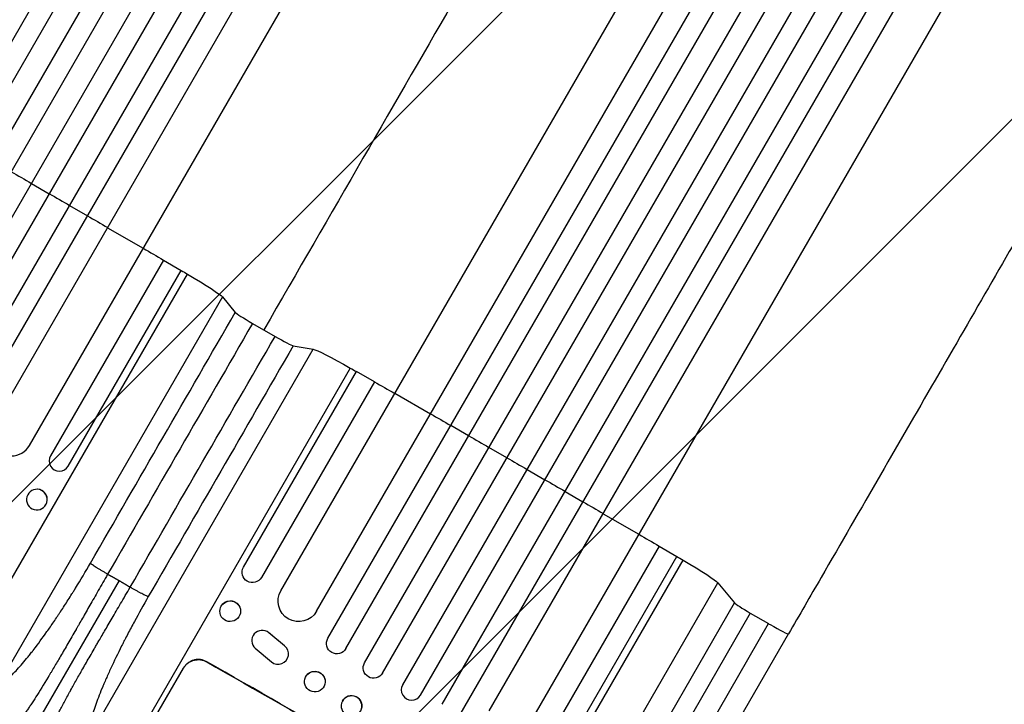
# Model space of a CAD drawing. Units: millimetres. Extents: x -5153 to 4889, y -4464 to 5905.
# Drawn here: x 101 to 817, y -2746 to -2248 of the extents above; entities that cross this region are included whole.
import ezdxf

# ---------------------------------------------------------------- set-up
doc = ezdxf.new("R2010")
doc.units = ezdxf.units.MM
doc.header["$LTSCALE"] = 20
doc.layers.add('2d', color=230, linetype='Continuous')
doc.layers.add('EN-Free_Space_Hatch', color=10, linetype='Continuous')

msp = doc.modelspace()

# ---------------------------------------------------------------- hatches: boundary and pattern name
at = {"layer": 'EN-Free_Space_Hatch'}
h = msp.add_hatch(dxfattribs=at)
h.set_pattern_fill('ANSI31', color=256, scale=100, angle=180, style=0)
edge = h.paths.add_edge_path()
edge.add_arc((824.85, -1111.3), 1000, 60, 150)
edge.add_line((-41.18, -611.3), (-962.05, -2206.29))
edge.add_arc((-96.02, -2706.29), 1000, 150, 240)
edge.add_line((-596.02, -3572.32), (-235.67, -3780.37))
edge.add_arc((264.33, -2914.34), 1000, 240, 330)
edge.add_line((1130.36, -3414.34), (2051.22, -1819.35))
edge.add_arc((1185.2, -1319.35), 1000, 330, 420)
edge.add_line((1685.2, -453.33), (1324.85, -245.28))

# ---------------------------------------------------------------- linework, layer by layer
at = {"layer": '2d'}
for p, q in [((-35.23, -2490), (673.03, -1263.27)), ((-22.24, -2497.5), (686.22, -1270.42)), ((-8.55, -2507.79), (701.09, -1278.65)), ((4.44, -2515.29), (714.15, -1286.04)), ((19.16, -2523.79), (728.87, -1294.54)), ((32.16, -2531.29), (741.8, -1302.15)), ((47.91, -2538), (756.37, -1310.92)), ((60.9, -2545.5), (769.16, -1318.77)), ((82.07, -2542.84), (780.62, -1332.91)), ((108.05, -2557.84), (805.86, -1349.19)), ((290.86, -2663.39), (988.68, -1454.74)), ((316.84, -2678.39), (1015.39, -1468.46)), ((325.12, -2698.05), (1033.38, -1471.32)), ((338.11, -2705.55), (1046.57, -1478.47)), ((351.8, -2715.84), (1061.44, -1486.7)), ((364.79, -2723.34), (1074.5, -1494.09)), ((379.51, -2731.84), (1089.22, -1502.59)), ((392.5, -2739.34), (1102.15, -1510.2)), ((408.26, -2746.05), (1116.72, -1518.97)), ((421.25, -2753.55), (1129.51, -1526.82)), ((442.42, -2750.89), (1140.97, -1540.96)), ((468.4, -2765.89), (1166.21, -1557.24)), ((109.57, -2367.2), (122.56, -2374.7)), ((137.27, -2383.23), (150.26, -2390.73)), ((164.91, -2399.35), (190.89, -2414.35)), ((205.53, -2422.99), (123.39, -2565.27)), ((205.53, -2422.99), (218.52, -2430.49)), ((49.41, -2733.8), (223.01, -2433.11)), ((136.38, -2572.77), (218.52, -2430.49)), ((248.4, -2449.57), (85.1, -2732.41)), ((248.4, -2449.57), (257.79, -2460.94)), ((270.32, -2468.95), (286.71, -2478.41)), ((151.16, -2770.54), (314.45, -2487.71)), ((299.91, -2485.25), (314.45, -2487.71)), ((341.4, -2501.46), (167.8, -2802.14)), ((263.76, -2646.32), (345.91, -2504.04)), ((358.9, -2511.54), (345.91, -2504.04)), ((358.9, -2511.54), (276.75, -2653.82)), ((399.69, -2534.9), (373.7, -2519.9)), ((427.47, -2550.78), (414.48, -2543.28)), ((455.2, -2566.75), (442.21, -2559.25)), ((469.92, -2575.25), (482.91, -2582.75)), ((114.2, -2589.64), (114.08, -2589.63)), ((497.62, -2591.28), (510.61, -2598.78)), ((113.06, -2604.7), (112.93, -2604.69)), ((525.26, -2607.4), (551.24, -2622.4)), ((565.88, -2631.04), (483.73, -2773.32)), ((565.88, -2631.04), (578.87, -2638.54)), ((409.76, -2941.84), (583.36, -2641.16)), ((496.73, -2780.82), (578.87, -2638.54)), ((173.26, -2655.98), (106.93, -2770.88)), ((448.68, -2934.87), (608.75, -2657.62)), ((608.75, -2657.62), (620.88, -2672.3)), ((260.32, -2674.06), (260.25, -2673.96)), ((550.32, -2794.51), (620.88, -2672.3)), ((247.85, -2682.58), (247.78, -2682.48)), ((632.28, -2679.66), (561.72, -2801.87)), ((632.28, -2679.66), (645.52, -2687.38)), ((587.92, -2787.17), (645.52, -2687.38)), ((289.54, -2700.11), (282.05, -2693.89)), ((282.05, -2693.89), (282.1, -2693.97)), ((293.63, -2703.56), (282.1, -2693.97)), ((602.43, -2794.64), (660.04, -2694.86)), ((270.67, -2703.25), (270.62, -2703.17)), ((272.29, -2705.31), (284.17, -2715.19)), ((293.58, -2703.48), (293.63, -2703.56)), ((295.6, -2705.9), (295.55, -2705.82)), ((189.26, -2773.17), (220.15, -2719.67)), ((237.05, -2715.09), (237, -2715.19)), ((308.21, -2730.61), (308.2, -2730.54)), ((323.08, -2728.5), (323.07, -2728.43)), ((335.1, -2745.29), (335.11, -2745.23))]:
    msp.add_line(p, q, dxfattribs=at)
at = {"layer": '2d', "extrusion": (0, 0, -1)}
for centre, major_axis, ratio, start_param, end_param in [((73.48, -2412.71), (-952.63, 550), 0.052336, 1.56307, 1.578525), ((73.48, -2412.71), (-952.63, 550), 0.052336, 1.592163, 1.607624), ((73.48, -2412.71), (-952.63, 550), 0.052336, 1.621273, 1.636754), ((73.48, -2412.71), (-952.63, 550), 0.052336, 1.664114, 1.679648), ((73.48, -2412.71), (-952.63, 550), 0.052336, 1.693377, 1.69814), ((218.25, -2432.46), (-30.31, 17.5), 0.052336, 1.69814, 3.001966), ((344.34, -2505.26), (-30.31, 17.5), 0.052336, 0.139626, 1.443453), ((433.83, -2620.76), (-952.63, 550), 0.052336, 1.443453, 1.448217), ((433.83, -2620.76), (-952.63, 550), 0.052336, 1.461945, 1.477479), ((433.83, -2620.76), (-952.63, 550), 0.052336, 1.504839, 1.52032), ((433.83, -2620.76), (-952.63, 550), 0.052336, 1.53397, 1.549431), ((433.83, -2620.76), (-952.63, 550), 0.052336, 1.563069, 1.578524), ((433.83, -2620.76), (-952.63, 550), 0.052336, 1.592162, 1.607623), ((433.83, -2620.76), (-952.63, 550), 0.052336, 1.621272, 1.636753), ((433.83, -2620.76), (-952.63, 550), 0.052336, 1.664114, 1.679648), ((433.83, -2620.76), (-952.63, 550), 0.052336, 1.693376, 1.69814), ((578.61, -2640.51), (-30.31, 17.5), 0.052336, 1.69814, 3.001966), ((270.26, -2650.07), (-6.5, 3.75), 0.99863, 3.141593, 6.283185), ((303.85, -2670.89), (-12.99, 7.5), 0.99863, 3.141593, 6.283185), ((254.01, -2678.22), (6.23, 4.26), 0.991764, 4.256898, 6.283185), ((331.62, -2701.8), (-6.5, 3.75), 0.99863, 3.141593, 6.283185), ((315.18, -2826.26), (-950.9, 549), 0.052336, 1.458313, 1.68328), ((358.3, -2719.59), (-6.5, 3.75), 0.99863, 3.141593, 6.283185), ((315.63, -2729.49), (7.43, 1.05), 0.997494, 3.803008, 6.283185), ((342.34, -2747.22), (-7.23, 1.99), 0.99834, 0.253978, 3.141593)]:
    msp.add_ellipse(centre, major_axis=major_axis, ratio=ratio, start_param=start_param, end_param=end_param, dxfattribs=at)
at = {"layer": '2d'}
for centre, major_axis, ratio, start_param, end_param in [((270.71, -2468.27), (-12.99, 7.5), 0.052336, 0.139626, 1.570796), ((287.1, -2477.73), (-12.99, 7.5), 0.052336, 1.570796, 3.001966), ((95.06, -2550.34), (-12.99, 7.5), 0.99863, 0, 3.141593), ((129.88, -2569.02), (-6.5, 3.75), 0.99863, 0, 3.141593), ((113.63, -2597.17), (0.57, 7.53), 0.991764, 4.261916, 6.283185), ((633.8, -2679.63), (-12.99, 7.5), 0.052336, 0.139626, 1.48353), ((277.29, -2699.72), (6.62, 3.53), 0.995314, 0.385255, 3.49468), ((647.05, -2687.36), (-12.99, 7.5), 0.052336, 1.48353, 1.570796), ((647.05, -2687.36), (-12.99, 7.5), 0.052336, 1.570796, 3.141495), ((277.24, -2699.64), (6.62, 3.53), 0.995314, 0.385255, 0.388098), ((288.98, -2709.44), (6.62, 3.53), 0.995314, 3.526884, 6.696152), ((315.18, -2826.26), (-952.63, 550), 0.052336, 4.600111, 4.824667), ((386.01, -2735.59), (-6.5, 3.75), 0.99863, 0, 3.141593), ((342.33, -2747.28), (-7.23, 1.99), 0.99834, 3.141593, 9.424778)]:
    msp.add_ellipse(centre, major_axis=major_axis, ratio=ratio, start_param=start_param, end_param=end_param, dxfattribs=at)
at = {"layer": '2d', "extrusion": (0, 0, -1)}
msp.add_ellipse((113.5, -2597.16), major_axis=(0.57, 7.53), ratio=0.991764, dxfattribs=at)
at = {"layer": '2d'}
for centre, major_axis, ratio in [((254.08, -2678.32), (6.23, 4.26), 0.991764), ((315.64, -2729.56), (7.43, 1.05), 0.997494)]:
    msp.add_ellipse(centre, major_axis=major_axis, ratio=ratio, dxfattribs=at)
for points, knots in [([(-103.8, -2253.86), (-89.37, -2228.88), (-74.97, -2203.93), (-46.26, -2154.2), (-31.92, -2129.37), (-3.61, -2080.34), (10.39, -2056.09), (37.92, -2008.41), (51.47, -1984.93), (77.98, -1939.01), (90.98, -1916.51), (116.26, -1872.72), (128.57, -1851.39), (146.95, -1819.56), (153.3, -1808.55), (159.53, -1797.77)], [0, 0, 0, 0, 8.666522, 8.666522, 17.40956, 17.40956, 26.145623, 26.145623, 34.879376, 34.879376, 43.613206, 43.613206, 52.348433, 52.348433, 57.08924, 57.08924, 57.08924, 57.08924]), ([(923.36, -2238.77), (911.99, -2258.46), (900.2, -2278.88), (875.8, -2321.15), (863.16, -2343.05), (837.28, -2387.87), (824.02, -2410.84), (797.01, -2457.61), (783.24, -2481.46), (755.35, -2529.78), (741.19, -2554.3), (712.63, -2603.76), (698.21, -2628.75), (675.85, -2667.47), (667.95, -2681.16), (660.04, -2694.86)], [0.007867, 0.007867, 0.007867, 0.007867, 8.663564, 8.663564, 17.405266, 17.405266, 26.141944, 26.141944, 34.876395, 34.876395, 43.609996, 43.609996, 52.34437, 52.34437, 57.097108, 57.097108, 57.097108, 57.097108]), ([(85.1, -2732.41), (86.54, -2731.78), (88.95, -2730.29), (92.19, -2727.61), (93.92, -2726.03), (94.81, -2725.18), (95.26, -2724.75), (95.49, -2724.52), (95.6, -2724.41), (95.66, -2724.35), (95.69, -2724.33), (95.7, -2724.31), (95.71, -2724.31), (98.01, -2722.04), (101.67, -2718.08), (106.37, -2712.44), (108.83, -2709.38), (110.08, -2707.78), (110.71, -2706.96), (111.03, -2706.55), (111.19, -2706.35), (111.27, -2706.24), (111.3, -2706.2), (111.33, -2706.17), (111.34, -2706.15), (114.43, -2702.14), (119.19, -2695.66), (125, -2687.27), (127.97, -2682.87), (129.47, -2680.61), (130.22, -2679.47), (130.6, -2678.9), (130.79, -2678.61), (130.87, -2678.49), (130.92, -2678.41), (130.95, -2678.37), (132.75, -2675.62), (135.42, -2671.49), (138.55, -2666.52), (140.12, -2664), (140.91, -2662.73), (141.3, -2662.09), (141.47, -2661.82), (141.58, -2661.63), (141.64, -2661.54), (145.33, -2655.54), (148.91, -2649.52), (152.45, -2643.4)], [0, 0, 0, 0, 0.125, 0.1875, 0.21875, 0.234375, 0.242187, 0.246094, 0.248047, 0.249023, 0.249512, 0.249512, 0.25, 0.25, 0.375, 0.4375, 0.46875, 0.484375, 0.492187, 0.496094, 0.498047, 0.499023, 0.499512, 0.499512, 0.5, 0.5, 0.625, 0.6875, 0.71875, 0.734375, 0.742188, 0.746094, 0.748047, 0.749023, 0.749023, 0.75, 0.75, 0.8125, 0.84375, 0.859375, 0.867188, 0.871094, 0.873047, 0.873047, 0.875, 0.875, 1, 1, 1, 1]), ([(164.98, -2651.41), (162.61, -2655.55), (160.35, -2659.51), (156.06, -2667.03), (154.02, -2670.59), (150.19, -2677.31), (148.39, -2680.46), (145.86, -2684.89), (145.05, -2686.31), (143.87, -2688.37), (143.48, -2689.04), (142.91, -2690.04), (142.63, -2690.53), (142.3, -2691.09), (142.14, -2691.38), (142.06, -2691.51), (142.02, -2691.58), (142, -2691.62), (141.99, -2691.64), (141.99, -2691.64), (141.98, -2691.65), (141.98, -2691.65), (139.93, -2695.21), (137.98, -2698.6), (134.25, -2705.04), (132.48, -2708.09), (129.11, -2713.84), (127.51, -2716.55), (125.25, -2720.37), (124.52, -2721.6), (123.45, -2723.38), (123.1, -2723.97), (122.58, -2724.83), (122.33, -2725.26), (122.03, -2725.75), (121.88, -2726), (121.81, -2726.12), (121.77, -2726.18), (121.75, -2726.21), (121.75, -2726.23), (121.74, -2726.23), (121.74, -2726.24), (118.45, -2731.69), (115.51, -2736.47), (111.58, -2742.68), (110.35, -2744.58), (108.62, -2747.21), (108.06, -2748.05), (107.25, -2749.25), (106.85, -2749.84), (106.4, -2750.5), (106.17, -2750.82), (106.06, -2750.98), (106.01, -2751.06), (105.98, -2751.1), (105.97, -2751.12), (105.96, -2751.13), (105.96, -2751.14), (103.7, -2754.39), (101.75, -2757), (98.38, -2760.99), (96.95, -2762.37), (95.74, -2763.2)], [0, 0, 0, 0, 0.0625, 0.0625, 0.125, 0.125, 0.1875, 0.1875, 0.21875, 0.21875, 0.234375, 0.234375, 0.242188, 0.246094, 0.248047, 0.249023, 0.249512, 0.249756, 0.249878, 0.249939, 0.249939, 0.25, 0.25, 0.3125, 0.3125, 0.375, 0.375, 0.4375, 0.4375, 0.46875, 0.46875, 0.484375, 0.484375, 0.492188, 0.496094, 0.498047, 0.499023, 0.499512, 0.499756, 0.499878, 0.499878, 0.5, 0.5, 0.625, 0.625, 0.6875, 0.6875, 0.71875, 0.71875, 0.734375, 0.742188, 0.746094, 0.748047, 0.749023, 0.749512, 0.749756, 0.749756, 0.75, 0.75, 0.875, 0.875, 1, 1, 1, 1]), ([(119.17, -2776.72), (119.27, -2775.33), (119.73, -2773.5), (121.37, -2768.87), (122.56, -2766.05), (125.7, -2759.31), (127.66, -2755.39), (131.18, -2748.63), (132.46, -2746.23), (134.51, -2742.42), (135.22, -2741.11), (136.32, -2739.1), (136.88, -2738.07), (137.55, -2736.86), (137.88, -2736.25), (138.05, -2735.94), (138.14, -2735.79), (138.18, -2735.71), (138.2, -2735.67), (138.21, -2735.65), (138.22, -2735.64), (138.22, -2735.63), (139.48, -2733.36), (140.83, -2730.93), (143.74, -2725.77), (145.29, -2723.03), (148.6, -2717.22), (150.36, -2714.15), (153.15, -2709.3), (154.1, -2707.64), (155.58, -2705.09), (156.08, -2704.23), (156.83, -2702.92), (157.21, -2702.26), (157.66, -2701.49), (157.89, -2701.1), (158, -2700.91), (158.05, -2700.81), (158.08, -2700.76), (158.1, -2700.74), (158.1, -2700.73), (158.11, -2700.72), (158.11, -2700.72), (159.53, -2698.27), (161.08, -2695.61), (164.43, -2689.86), (166.24, -2686.76), (170.12, -2680.12), (172.19, -2676.58), (176.59, -2669.05), (178.92, -2665.07), (181.36, -2660.87)], [0, 0, 0, 0, 0.125, 0.125, 0.25, 0.25, 0.375, 0.375, 0.4375, 0.4375, 0.46875, 0.46875, 0.484375, 0.492187, 0.496094, 0.498047, 0.499023, 0.499512, 0.499756, 0.499878, 0.499878, 0.5, 0.5, 0.5625, 0.5625, 0.625, 0.625, 0.6875, 0.6875, 0.71875, 0.71875, 0.734375, 0.734375, 0.742187, 0.746094, 0.748047, 0.749023, 0.749512, 0.749756, 0.749878, 0.749939, 0.749939, 0.75, 0.75, 0.8125, 0.8125, 0.875, 0.875, 0.9375, 0.9375, 1, 1, 1, 1]), ([(194.56, -2667.71), (191.04, -2673.82), (185.97, -2682.88), (180.43, -2693.3), (177.76, -2698.46), (176.44, -2701.03), (175.79, -2702.32), (175.47, -2702.96), (175.31, -2703.28), (175.24, -2703.42), (175.19, -2703.51), (175.17, -2703.55), (172.3, -2709.25), (168.38, -2717.36), (164.4, -2726.18), (162.56, -2730.44), (161.68, -2732.53), (161.25, -2733.56), (161.03, -2734.07), (160.93, -2734.33), (160.87, -2734.46), (160.85, -2734.51), (160.84, -2734.55), (160.83, -2734.57), (158.99, -2739.03), (156.62, -2745.2), (154.52, -2751.53), (153.65, -2754.47), (153.25, -2755.89), (153.06, -2756.58), (152.97, -2756.92), (152.92, -2757.1), (152.9, -2757.18), (152.89, -2757.22), (152.89, -2757.24), (152.88, -2757.25), (151.38, -2763), (150.81, -2767.42), (151.16, -2770.54)], [0, 0, 0, 0, 0.125, 0.1875, 0.21875, 0.234375, 0.242188, 0.246094, 0.248047, 0.249023, 0.249023, 0.25, 0.25, 0.375, 0.4375, 0.46875, 0.484375, 0.492188, 0.496094, 0.498047, 0.499023, 0.499512, 0.499512, 0.5, 0.5, 0.625, 0.6875, 0.71875, 0.734375, 0.742188, 0.746094, 0.748047, 0.749023, 0.749512, 0.749512, 0.75, 0.75, 1, 1, 1, 1]), ([(220.1, -2719.76), (220.48, -2719.09), (220.95, -2718.43), (222.02, -2717.21), (222.62, -2716.64), (223.92, -2715.64), (224.63, -2715.2), (226.09, -2714.48), (226.84, -2714.2), (228.34, -2713.79), (229.14, -2713.65), (230.77, -2713.53), (231.6, -2713.56), (233.24, -2713.76), (234.05, -2713.95), (235.59, -2714.47), (236.33, -2714.8), (237, -2715.19)], [0, 0, 0, 0, 2.325964, 2.325964, 4.651928, 4.651928, 6.977892, 6.977892, 9.303856, 9.303856, 11.647216, 11.647216, 13.990575, 13.990575, 16.333935, 16.333935, 18.677295, 18.677295, 18.677295, 18.677295]), ([(237.05, -2715.09), (236.38, -2714.71), (235.64, -2714.38), (234.1, -2713.86), (233.29, -2713.67), (231.65, -2713.46), (230.82, -2713.44), (229.19, -2713.56), (228.39, -2713.7), (226.89, -2714.11), (226.14, -2714.39), (224.68, -2715.11), (223.98, -2715.55), (222.67, -2716.55), (222.07, -2717.12), (221, -2718.34), (220.54, -2719), (220.15, -2719.67)], [-18.677058, -18.677058, -18.677058, -18.677058, -16.33376, -16.33376, -13.990461, -13.990461, -11.647163, -11.647163, -9.303865, -9.303865, -6.977899, -6.977899, -4.651932, -4.651932, -2.325966, -2.325966, 0, 0, 0, 0])]:
    msp.add_open_spline(points, degree=3, knots=knots, dxfattribs=at)
for points in [[(546.09, -2010.22), (469.28, -2143.26), (375.86, -2305.08), (278.51, -2473.68)], [(152.45, -2643.4), (187.56, -2582.58), (222.68, -2521.76), (257.79, -2460.94)], [(270.32, -2468.95), (235.2, -2529.77), (200.09, -2590.59), (164.98, -2651.41)], [(181.36, -2660.87), (216.48, -2600.05), (251.59, -2539.23), (286.71, -2478.41)], [(299.91, -2485.25), (264.79, -2546.07), (229.68, -2606.89), (194.56, -2667.71)]]:
    msp.add_open_spline(points, degree=3, dxfattribs=at)
for points, weights, degree in [([(164.98, -2651.41), (153.68, -2644.89), (152.45, -2643.4)], [1, 0.754709580223, 1], 2), ([(164.98, -2651.41), (167.77, -2652.88), (170.53, -2654.4), (173.26, -2655.98)], [1, 0.999870445135, 0.999870445135, 1], 3), ([(173.26, -2655.98), (175.99, -2657.56), (178.69, -2659.19), (181.36, -2660.87)], [1, 0.999870445135, 0.999870445135, 1], 3), ([(194.56, -2667.71), (192.65, -2667.39), (181.36, -2660.87)], [1, 0.754709580223, 1], 2)]:
    msp.add_rational_spline(points, weights, degree=degree, dxfattribs=at)

doc.saveas('drawing.dxf')
